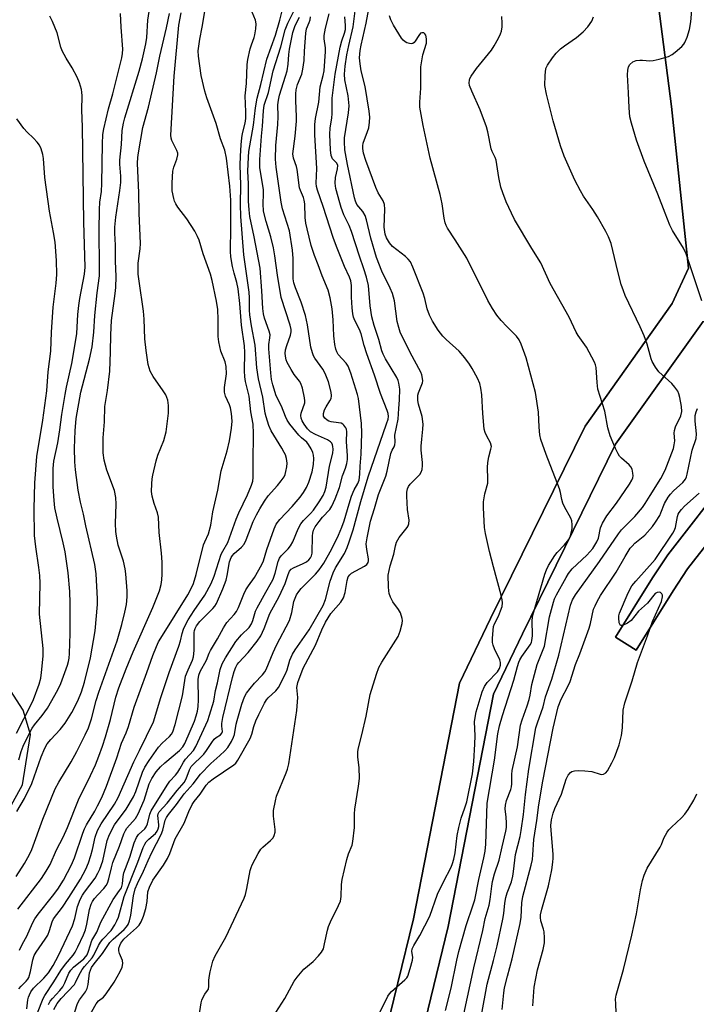
# Model space of a CAD drawing. Units: inches. Extents: x 1249771 to 1255771, y 597450 to 601451.
# Drawn here: x 1252801 to 1253001, y 600304 to 600595 of the extents above; entities that cross this region are included whole.
import ezdxf

# ---------------------------------------------------------------- set-up
doc = ezdxf.new("R2010")
doc.units = ezdxf.units.IN
doc.header["$MEASUREMENT"] = 0
for name, color, linetype in [('NTRL-Farm Land', 3, 'Continuous'), ('TRANS-Driveway', 251, 'Continuous'), ('Undefined', 1, 'Continuous')]:
    doc.layers.add(name, color=color, linetype=linetype)

msp = doc.modelspace()

# ---------------------------------------------------------------- linework, layer by layer
at = {"layer": 'NTRL-Farm Land'}
for points in [[(1252987.5, 600614.16), (1252993.34, 600569.13), (1252998.32, 600521.46), (1252993.55, 600511.01), (1252967.88, 600474.89), (1252940.01, 600418.23), (1252930.84, 600399.16), (1252917.27, 600329.66), (1252908.1, 600291.89)], [(1252918.14, 600288.97), (1252927.48, 600327.43), (1252940.84, 600395.84), (1252949.4, 600413.66), (1252976.88, 600469.53), (1253002.64, 600505.77), (1253007.03, 600506.15), (1253009.6, 600505.97), (1253012.17, 600505.33), (1253014.46, 600502.67), (1253017.3, 600490.71), (1253017.85, 600486.67), (1253017.21, 600481.17), (1253010.42, 600460.31), (1252992.27, 600436.98), (1252987.78, 600430.19), (1252976.87, 600412.64), (1252982.96, 600408.85), (1252993.82, 600426.32), (1252998.1, 600432.79), (1253015.41, 600455.03), (1253026.47, 600477.92), (1253057.66, 600302.88)], [(1252780.05, 600329.3), (1252802.02, 600369.14), (1252804.39, 600384.02), (1252802.19, 600391.14), (1252794.84, 600402.46)]]:
    msp.add_lwpolyline(points, dxfattribs=at)
at = {"layer": 'TRANS-Driveway'}
for points in [[(1252908.1, 600291.89), (1252917.27, 600329.66), (1252930.84, 600399.16), (1252940.01, 600418.23), (1252967.88, 600474.89), (1252993.55, 600511.01), (1252998.32, 600521.46), (1252993.34, 600569.13), (1252987.5, 600614.16)], [(1253002.64, 600505.77), (1252976.88, 600469.53), (1252949.4, 600413.66), (1252940.84, 600395.84), (1252927.48, 600327.43), (1252918.14, 600288.97)], [(1253015.41, 600455.03), (1252998.1, 600432.79), (1252993.82, 600426.32), (1252982.96, 600408.85), (1252976.87, 600412.64), (1252987.78, 600430.19), (1252992.27, 600436.98), (1253010.42, 600460.31)]]:
    msp.add_lwpolyline(points, dxfattribs=at)
at = {"layer": 'Undefined'}
for points, elevation in [([(1252800.2, 600342.16), (1252802.63, 600346.01), (1252804.1, 600348.61), (1252804.75, 600350.14), (1252808.03, 600359.07), (1252811.66, 600367.93), (1252812.72, 600369.96), (1252816.35, 600375.96), (1252818.04, 600378.94), (1252820.53, 600383.86), (1252821.48, 600385.98), (1252822.36, 600388.62), (1252823.77, 600394.06), (1252824.52, 600396.47), (1252829.95, 600411.63), (1252831.29, 600416.41), (1252832.17, 600420.09), (1252832.66, 600422.36), (1252832.92, 600424.59), (1252832.88, 600426.37), (1252832.53, 600431.4), (1252832.31, 600432.83), (1252831.81, 600435.12), (1252830.27, 600439.79), (1252829.72, 600442.43), (1252829.56, 600443.88), (1252829.46, 600446.17), (1252829.66, 600451.94), (1252829.58, 600453.9), (1252829.11, 600455.92), (1252826.92, 600461.9), (1252826.1, 600464.86), (1252825.83, 600467.07), (1252825.85, 600471.45), (1252826.15, 600476.19), (1252826.31, 600480.7), (1252827.07, 600485.37), (1252827.76, 600491.08), (1252828, 600496.83), (1252828.03, 600501.81), (1252828.26, 600506.06), (1252829.36, 600514.03), (1252829.52, 600515.77), (1252829.63, 600519.04), (1252829.46, 600523.51), (1252829.41, 600528.29), (1252829.2, 600531.81), (1252829.2, 600533.53), (1252829.5, 600536.53), (1252830.71, 600544.39), (1252831.01, 600546.76), (1252831.02, 600548.55), (1252830.72, 600552.11), (1252830.7, 600553.27), (1252831.19, 600557.92), (1252831.44, 600562.03), (1252831.8, 600564.24), (1252832.17, 600565.8), (1252836.43, 600579.5), (1252837.38, 600583.18), (1252838.35, 600587.58), (1252838.65, 600589.44), (1252838.97, 600594.59), (1252839.83, 600600.4)], 680), ([(1252800.93, 600308.98), (1252801.65, 600309.83), (1252803.14, 600311.28), (1252803.62, 600311.91), (1252803.88, 600312.4), (1252804.37, 600314.1), (1252805.04, 600317.61), (1252805.5, 600318.86), (1252806.08, 600319.82), (1252808.72, 600323.61), (1252809.48, 600324.83), (1252810.03, 600326.19), (1252810.78, 600328.81), (1252811.19, 600329.67), (1252813.78, 600333.12), (1252815.72, 600335.98), (1252819.14, 600341.33), (1252820.72, 600344.25), (1252821.47, 600346.13), (1252822.18, 600348.37), (1252822.64, 600350.07), (1252823.47, 600353.75), (1252824.17, 600355.66), (1252825.23, 600357.67), (1252829.1, 600363.41), (1252830.25, 600365.42), (1252834.82, 600375.98), (1252836.51, 600379.23), (1252840.69, 600387.72), (1252842.8, 600394.86), (1252845.31, 600402.3), (1252848.1, 600409.99), (1252848.6, 600411.65), (1252849.07, 600413.75), (1252849.53, 600415.02), (1252850.22, 600416.53), (1252850.9, 600417.78), (1252852.68, 600420.54), (1252855.8, 600425.07), (1252857.64, 600428.53), (1252858.49, 600430.71), (1252860.62, 600437.17), (1252861.04, 600438.07), (1252862.52, 600440.55), (1252864.98, 600447.49), (1252865.78, 600449.31), (1252868.34, 600454.6), (1252869.58, 600457.48), (1252869.93, 600458.68), (1252870.03, 600459.75), (1252869.99, 600464.31), (1252870.13, 600472.68), (1252870, 600475.52), (1252869.37, 600479.12), (1252868.81, 600483.68), (1252867.79, 600488.06), (1252867.54, 600489.45), (1252867.46, 600491.18), (1252867.54, 600496.6), (1252867.5, 600498.55), (1252866.54, 600504.62), (1252866.08, 600511.07), (1252865.61, 600515.32), (1252865.25, 600517.25), (1252864.4, 600520.01), (1252863.89, 600521.99), (1252863.4, 600524.84), (1252863.33, 600526.4), (1252863.48, 600533.41), (1252863.45, 600541.5), (1252863.18, 600545.63), (1252862.15, 600553.92), (1252861.66, 600556.2), (1252860.44, 600559.57), (1252859.16, 600564.13), (1252856.4, 600571.68), (1252855.76, 600573.66), (1252854.69, 600578.24), (1252853.9, 600583.92), (1252853.83, 600585.5), (1252853.96, 600586.93), (1252854.28, 600588.97), (1252855, 600592.5), (1252856.27, 600600.05)], 686), ([(1252803.34, 600303.14), (1252803.61, 600305.75), (1252803.79, 600306.57), (1252804.06, 600307.28), (1252804.53, 600308.16), (1252805.29, 600309.17), (1252808.32, 600312.2), (1252809.66, 600313.74), (1252811.06, 600315.87), (1252812.67, 600318.82), (1252816.74, 600327.62), (1252817.43, 600329.72), (1252818.21, 600333.3), (1252819.03, 600335.36), (1252819.67, 600336.59), (1252820.27, 600337.51), (1252823.47, 600341.67), (1252824.27, 600343.07), (1252824.85, 600344.29), (1252825.69, 600346.76), (1252827.02, 600352.74), (1252827.71, 600354.55), (1252829.19, 600357.36), (1252832.6, 600361.99), (1252834.72, 600365.57), (1252835.43, 600367.18), (1252837.38, 600372.86), (1252838.11, 600374.41), (1252839.33, 600376.35), (1252842.09, 600380.28), (1252843.2, 600381.48), (1252845.39, 600383.41), (1252845.93, 600384.05), (1252846.34, 600384.76), (1252847.07, 600386.97), (1252849.19, 600395.39), (1252850.1, 600401.22), (1252850.82, 600403.1), (1252852.18, 600405.95), (1252852.47, 600406.84), (1252852.64, 600408.76), (1252852.63, 600414.09), (1252852.69, 600414.63), (1252852.88, 600415.27), (1252853.28, 600415.98), (1252854.33, 600417.27), (1252855.48, 600418.5), (1252858.18, 600421.13), (1252858.73, 600421.78), (1252859.26, 600422.6), (1252861.11, 600426.97), (1252862.04, 600429.46), (1252862.38, 600430.89), (1252863.08, 600434.88), (1252863.51, 600436.17), (1252863.94, 600436.8), (1252864.46, 600437.38), (1252866.59, 600439.22), (1252867.35, 600440.09), (1252867.98, 600441.39), (1252870.02, 600446.75), (1252870.99, 600448.77), (1252871.96, 600450.52), (1252873.33, 600452.76), (1252874.44, 600454.37), (1252877.22, 600457.39), (1252878.32, 600458.73), (1252879.13, 600459.9), (1252879.47, 600460.67), (1252879.69, 600461.48), (1252879.97, 600462.88), (1252880.06, 600463.99), (1252879.84, 600465.33), (1252879.53, 600466.39), (1252879.21, 600467.16), (1252878.49, 600468.44), (1252875.3, 600473.52), (1252874.6, 600475.13), (1252873.81, 600477.6), (1252873.54, 600478.7), (1252872.89, 600483.39), (1252871.6, 600488.86), (1252871.14, 600492.09), (1252870.64, 600498.77), (1252869.56, 600504.43), (1252869.04, 600507.69), (1252868.95, 600509.07), (1252868.94, 600512.75), (1252868.84, 600514.37), (1252867.25, 600525.44), (1252866.36, 600536.72), (1252866.27, 600540.2), (1252866.37, 600546.03), (1252866.22, 600551.83), (1252866.26, 600554.51), (1252866.45, 600557.78), (1252866.67, 600559.86), (1252866.91, 600561.2), (1252867.63, 600564.18), (1252867.83, 600565.58), (1252867.9, 600567.57), (1252867.7, 600572.31), (1252868.1, 600575.86), (1252868.24, 600581.53), (1252868.46, 600582.99), (1252869.18, 600586.15), (1252869.51, 600587.28), (1252870.33, 600589.48), (1252870.54, 600590.28), (1252870.83, 600592.05), (1252870.93, 600593.47), (1252870.74, 600594.58), (1252869.25, 600598.09)], 688), ([(1252806.46, 600301.92), (1252808.12, 600306.14), (1252808.65, 600307.1), (1252811.3, 600311.05), (1252813.34, 600314.43), (1252814.69, 600316.29), (1252816.97, 600318.92), (1252817.58, 600319.86), (1252818.37, 600321.35), (1252820.02, 600324.98), (1252820.57, 600326.44), (1252820.97, 600328.05), (1252821.77, 600332.45), (1252822.29, 600334.01), (1252822.65, 600334.73), (1252823.29, 600335.65), (1252824.2, 600336.73), (1252826, 600338.59), (1252826.65, 600339.46), (1252827.05, 600340.15), (1252827.49, 600341.42), (1252828.26, 600344.71), (1252828.7, 600346.24), (1252830.6, 600351.09), (1252831.88, 600354.75), (1252832.36, 600355.7), (1252832.8, 600356.38), (1252835.31, 600359.27), (1252836.16, 600360.57), (1252837.9, 600364.62), (1252839.4, 600369.4), (1252840.11, 600371.06), (1252841.41, 600372.95), (1252842.67, 600374.47), (1252843.95, 600375.64), (1252848.26, 600379.23), (1252849.29, 600380.32), (1252849.91, 600381.33), (1252852.7, 600387.88), (1252853.24, 600389.47), (1252853.6, 600390.9), (1252853.82, 600392.26), (1252853.95, 600394.17), (1252853.85, 600400.2), (1252854.03, 600401.5), (1252854.41, 600402.56), (1252856.28, 600405.92), (1252857.08, 600407.94), (1252857.46, 600408.72), (1252859.53, 600412.24), (1252861.24, 600415.39), (1252862.29, 600417.01), (1252864.44, 600419.33), (1252865.07, 600420.21), (1252865.7, 600421.47), (1252867.28, 600425.33), (1252867.91, 600426.67), (1252868.64, 600427.81), (1252870.4, 600430.23), (1252872.62, 600434.11), (1252873.09, 600435.19), (1252874.06, 600438.49), (1252876.26, 600444.66), (1252876.85, 600446), (1252877.87, 600447.37), (1252881.49, 600451.21), (1252883.88, 600453.97), (1252884.91, 600455.31), (1252885.78, 600456.77), (1252886.45, 600458.36), (1252887.41, 600461.43), (1252887.79, 600463.56), (1252887.92, 600465.35), (1252887.83, 600466.35), (1252887.59, 600467.15), (1252887.09, 600468.23), (1252886.34, 600469.51), (1252885.81, 600470.16), (1252884.27, 600471.47), (1252883.49, 600472.25), (1252880.84, 600475.47), (1252880.03, 600476.68), (1252879.55, 600477.71), (1252878.35, 600480.8), (1252876.85, 600483.83), (1252875.79, 600487.02), (1252875.44, 600488.66), (1252875.19, 600490.61), (1252874.63, 600497.7), (1252874.63, 600498.99), (1252874.97, 600500.95), (1252874.99, 600501.8), (1252874.72, 600502.93), (1252873.36, 600506.68), (1252873.06, 600507.97), (1252872.86, 600509.59), (1252872.61, 600514.77), (1252872.06, 600521.49), (1252870.31, 600530.74), (1252869.07, 600536.68), (1252868.8, 600538.67), (1252868.64, 600541.19), (1252868.63, 600546.32), (1252868.43, 600550.09), (1252868.62, 600554.2), (1252868.79, 600555.83), (1252870.09, 600563.61), (1252870.74, 600568.75), (1252871.22, 600571.56), (1252872.32, 600575.59), (1252874.08, 600583.04), (1252876.58, 600590.19), (1252877.91, 600594.56), (1252879.02, 600599.28)], 690), ([(1252809.68, 600304.39), (1252810.21, 600305.34), (1252810.85, 600306.21), (1252813.03, 600308.55), (1252813.87, 600309.62), (1252814.53, 600310.83), (1252815.73, 600313.64), (1252816.24, 600314.49), (1252817.08, 600315.36), (1252820.1, 600317.91), (1252820.7, 600318.52), (1252821.05, 600319.02), (1252821.5, 600320.1), (1252822.48, 600323.23), (1252823.92, 600325.76), (1252825.1, 600328.69), (1252828.79, 600335.4), (1252830.66, 600337.96), (1252831.17, 600338.83), (1252831.48, 600339.95), (1252831.7, 600342.14), (1252831.92, 600343.25), (1252833.7, 600347.84), (1252834.97, 600352.08), (1252835.62, 600353.62), (1252836.23, 600354.54), (1252838.06, 600356.23), (1252838.52, 600356.8), (1252838.9, 600357.69), (1252839.59, 600360.46), (1252839.97, 600361.5), (1252844.63, 600369.05), (1252845.47, 600370.23), (1252847.09, 600372), (1252847.78, 600372.9), (1252848.39, 600373.84), (1252849.51, 600375.87), (1252850.08, 600376.73), (1252852.4, 600379.3), (1252853.17, 600380.49), (1252856.62, 600388.08), (1252857.2, 600389.67), (1252858.39, 600393.86), (1252858.96, 600396.96), (1252859.52, 600399.21), (1252860.3, 600403.16), (1252860.85, 600404.86), (1252861.86, 600406.62), (1252864.89, 600411.36), (1252866.56, 600413.39), (1252868.81, 600415.58), (1252869.55, 600416.6), (1252869.97, 600417.6), (1252870.76, 600420.3), (1252871.21, 600421.35), (1252873.71, 600425.97), (1252875.45, 600428.86), (1252875.94, 600429.79), (1252876.54, 600431.55), (1252877.35, 600435.02), (1252877.78, 600436.01), (1252878.28, 600436.67), (1252880.36, 600438.71), (1252881.07, 600439.56), (1252881.73, 600440.77), (1252883.31, 600444.65), (1252884.1, 600446.14), (1252884.83, 600447.07), (1252886.93, 600449.13), (1252887.81, 600450.16), (1252889.5, 600452.53), (1252890.66, 600454.41), (1252891.17, 600455.62), (1252891.53, 600456.94), (1252892.55, 600463.14), (1252893.49, 600466.91), (1252893.63, 600468.07), (1252893.55, 600468.89), (1252893.4, 600469.41), (1252893.18, 600469.86), (1252892.85, 600470.26), (1252891.89, 600470.88), (1252888.41, 600472.39), (1252886.94, 600473.25), (1252886.08, 600474.13), (1252885.06, 600475.49), (1252884.46, 600476.45), (1252884.14, 600477.23), (1252884.06, 600477.98), (1252884.18, 600478.75), (1252885.21, 600481.81), (1252885.26, 600482.38), (1252885.18, 600483.23), (1252884.55, 600486.09), (1252884.08, 600487.46), (1252883.65, 600488.15), (1252882.14, 600490.14), (1252881.21, 600491.62), (1252880.07, 600493.65), (1252879.74, 600494.44), (1252879.61, 600494.97), (1252879.48, 600496.32), (1252879.58, 600497.43), (1252879.93, 600498.66), (1252881.03, 600501.7), (1252881.21, 600502.69), (1252881.2, 600503.34), (1252880.89, 600504.68), (1252878.31, 600512.81), (1252877.17, 600519.43), (1252876.45, 600525.06), (1252876.06, 600527.45), (1252875.26, 600530.74), (1252873.9, 600535.2), (1252873.11, 600538.24), (1252872.93, 600540.41), (1252873.06, 600543.39), (1252873.03, 600544.51), (1252871.96, 600551.15), (1252871.99, 600553.54), (1252872.44, 600560.36), (1252872.73, 600563.28), (1252873.03, 600567.88), (1252873.28, 600569.47), (1252874.54, 600573.26), (1252875.93, 600579.68), (1252878.18, 600586.74), (1252879.44, 600591.67), (1252880.23, 600593.66), (1252882.37, 600597.98)], 692), ([(1252875.87, 600300.66), (1252879.37, 600306.15), (1252882.13, 600311.29), (1252882.95, 600312.47), (1252885, 600314.82), (1252887.74, 600317.11), (1252889.31, 600318.73), (1252890.2, 600319.81), (1252890.71, 600320.81), (1252891.1, 600322.24), (1252891.94, 600326.31), (1252892.24, 600327.44), (1252892.83, 600328.8), (1252895.22, 600333.59), (1252895.73, 600334.9), (1252895.97, 600336.2), (1252896.08, 600339.81), (1252896.28, 600341.22), (1252897.59, 600347.1), (1252898.13, 600348.78), (1252899.16, 600351.39), (1252899.45, 600352.49), (1252899.94, 600356.58), (1252899.93, 600360.57), (1252900, 600362), (1252901.08, 600368.73), (1252901.36, 600371.05), (1252901.27, 600374.22), (1252900.87, 600377.34), (1252900.86, 600378.75), (1252901.02, 600379.7), (1252902.07, 600383.85), (1252903.31, 600389.36), (1252904.54, 600395.74), (1252906.34, 600401.77), (1252907.05, 600403.73), (1252907.92, 600405.27), (1252912.74, 600412.88), (1252913.4, 600414.49), (1252913.98, 600416.75), (1252914.05, 600417.59), (1252913.98, 600418.16), (1252913.42, 600419.84), (1252912.86, 600420.87), (1252911.17, 600423.14), (1252910.53, 600424.45), (1252910.13, 600425.54), (1252909.97, 600426.37), (1252909.88, 600427.5), (1252909.84, 600430.92), (1252910.38, 600433.74), (1252911.52, 600437.18), (1252912, 600439.65), (1252912.3, 600440.68), (1252913.04, 600442.02), (1252915.43, 600444.98), (1252915.73, 600445.46), (1252915.95, 600446.11), (1252915.98, 600447.15), (1252915.56, 600450.31), (1252915.29, 600454.21), (1252915.3, 600455.4), (1252915.5, 600456.42), (1252915.8, 600457.12), (1252916.31, 600457.81), (1252919.19, 600460.65), (1252919.58, 600461.32), (1252919.8, 600462.13), (1252919.93, 600463.28), (1252919.94, 600464.15), (1252919.59, 600467.85), (1252919.55, 600468.99), (1252919.7, 600471.06), (1252920.07, 600474.01), (1252920.09, 600475.47), (1252919.81, 600477.76), (1252918.77, 600481.38), (1252918.59, 600482.44), (1252918.55, 600483.25), (1252918.61, 600484.06), (1252918.76, 600484.69), (1252919.94, 600487.67), (1252920.02, 600488.2), (1252919.98, 600488.98), (1252919.75, 600490.01), (1252919.42, 600490.8), (1252916.28, 600496.63), (1252913.38, 600502.61), (1252912.92, 600504), (1252912.47, 600505.7), (1252911.64, 600511.85), (1252911.43, 600512.89), (1252911.1, 600514), (1252910.44, 600515.6), (1252907.96, 600520.62), (1252906.37, 600524.64), (1252904.68, 600530.29), (1252903.41, 600535.71), (1252903.01, 600537.02), (1252902.39, 600538.13), (1252900.63, 600540.26), (1252900.21, 600541.17), (1252899.91, 600542.19), (1252897.85, 600552.03), (1252897.23, 600555.22), (1252897.09, 600556.35), (1252896.95, 600558.71), (1252896.99, 600559.86), (1252898.11, 600567.25), (1252898.28, 600569.29), (1252897.99, 600572.25), (1252897.06, 600576.99), (1252896.94, 600578.67), (1252897.1, 600580.97), (1252897.64, 600584.34), (1252898.19, 600587.14), (1252899.55, 600592.61), (1252900.08, 600597.32)], 702), ([(1252907, 600301.29), (1252909.72, 600306.85), (1252910.19, 600307.58), (1252910.78, 600308.21), (1252914.78, 600311.65), (1252915.31, 600312.28), (1252915.57, 600312.78), (1252916.33, 600314.97), (1252917.01, 600317.5), (1252917.08, 600318.33), (1252916.8, 600320.01), (1252916.94, 600320.78), (1252917.42, 600321.77), (1252919.16, 600324.78), (1252922.08, 600330.46), (1252924.4, 600336.91), (1252926.09, 600340.53), (1252928.36, 600344.91), (1252928.79, 600345.95), (1252929.18, 600347.27), (1252929.54, 600349.14), (1252930.2, 600354.23), (1252930.63, 600356.57), (1252931.36, 600359.35), (1252932.47, 600362.42), (1252932.97, 600364.13), (1252934.67, 600372.38), (1252935.08, 600376.07), (1252935.36, 600381.18), (1252935.42, 600383.58), (1252935.28, 600387.68), (1252935.44, 600389.05), (1252935.76, 600390.69), (1252937.58, 600396.55), (1252938.2, 600398.17), (1252939.03, 600399.31), (1252942.01, 600402.47), (1252942.62, 600403.47), (1252942.9, 600404.41), (1252942.93, 600405.18), (1252942.75, 600405.99), (1252941.2, 600409.2), (1252940.76, 600410.29), (1252940.6, 600411.15), (1252940.59, 600412.33), (1252940.73, 600414.71), (1252940.92, 600415.87), (1252941.21, 600416.64), (1252942.31, 600418.9), (1252942.95, 600420.45), (1252943.38, 600421.77), (1252943.52, 600422.84), (1252943.42, 600423.66), (1252943.12, 600425.03), (1252940.83, 600433.37), (1252939.68, 600437.94), (1252938.55, 600443.21), (1252938.26, 600444.97), (1252937.92, 600450.81), (1252937.91, 600452.55), (1252938.31, 600454.91), (1252939.16, 600458.13), (1252939.22, 600459.27), (1252939.15, 600462.71), (1252939.2, 600464.14), (1252939.51, 600465.84), (1252940.13, 600468.06), (1252940.24, 600468.88), (1252940.01, 600469.93), (1252938.86, 600471.97), (1252938.45, 600472.99), (1252938.17, 600474.04), (1252937.75, 600478.57), (1252937.45, 600484.08), (1252937.17, 600486.1), (1252936.85, 600487.51), (1252936.19, 600489.05), (1252934.58, 600491.92), (1252933.79, 600493.18), (1252932.44, 600495.03), (1252930.8, 600497.01), (1252926.9, 600500.44), (1252925.92, 600501.43), (1252924.58, 600503.16), (1252922.92, 600505.81), (1252922.04, 600507.61), (1252921.28, 600509.45), (1252920.66, 600512.49), (1252920.13, 600514.1), (1252917.14, 600521.77), (1252916.38, 600523.33), (1252915.72, 600524.14), (1252914.95, 600524.86), (1252911.06, 600527.83), (1252910.17, 600528.94), (1252909.31, 600530.42), (1252908.94, 600531.5), (1252908.69, 600533.52), (1252908.87, 600538.82), (1252908.74, 600540.25), (1252908.34, 600541.33), (1252906.91, 600543.71), (1252906.19, 600545.28), (1252903.23, 600553.23), (1252902.59, 600555.36), (1252902.33, 600556.69), (1252902.34, 600557.5), (1252902.5, 600558.31), (1252903.77, 600561.78), (1252904.08, 600562.87), (1252904.34, 600564.54), (1252904.42, 600565.94), (1252904.24, 600567.7), (1252903.07, 600575.02), (1252901.91, 600579.66), (1252901.53, 600581.69), (1252901.39, 600583.42), (1252901.55, 600585.67), (1252901.82, 600587.19), (1252903.37, 600593.66), (1252904.41, 600599.44)], 704), ([(1253002.24, 600511.85), (1252997.65, 600525.71), (1252996.88, 600527.31), (1252993.66, 600532.61), (1252992.86, 600534.18), (1252991.43, 600537.68), (1252989.31, 600543.25), (1252985.26, 600552.98), (1252983, 600559.2), (1252981.54, 600564.16), (1252981.11, 600566.12), (1252980.86, 600568.74), (1252980.71, 600573.19), (1252980.36, 600578.42), (1252980.44, 600579.87), (1252980.71, 600580.86), (1252981.1, 600581.53), (1252981.95, 600582.24), (1252982.95, 600582.64), (1252984.02, 600582.82), (1252984.84, 600582.82), (1252986.99, 600582.6), (1252987.99, 600582.64), (1252989.69, 600583.05), (1252992.51, 600583.9), (1252993.54, 600584.4), (1252994.46, 600585.1), (1252996.4, 600586.85), (1252996.98, 600587.49), (1252997.3, 600587.96), (1252997.98, 600589.58), (1252998.65, 600591.83), (1252999, 600594.05), (1252999.35, 600597.55)], 712), ([(1252800.39, 600361.3), (1252802.6, 600365.08), (1252804.76, 600369.51), (1252807.53, 600377.41), (1252808.62, 600380), (1252809.33, 600381.21), (1252810.34, 600382.56), (1252813.1, 600385.49), (1252814.6, 600387.35), (1252816.58, 600390.48), (1252818.31, 600393.95), (1252819.38, 600396.61), (1252820.28, 600399.37), (1252822.03, 600406.62), (1252823.45, 600414.59), (1252824.1, 600422.29), (1252824.12, 600423.98), (1252823.75, 600431.33), (1252823.31, 600434.1), (1252820.71, 600445.46), (1252820.01, 600448.95), (1252819.15, 600452.44), (1252818.46, 600456.05), (1252817.69, 600462.05), (1252817.48, 600464.33), (1252817.39, 600468.39), (1252817.52, 600473.46), (1252817.82, 600477.11), (1252819.25, 600484.86), (1252821.78, 600494.62), (1252822.52, 600498.31), (1252823.02, 600502.57), (1252823.36, 600507.52), (1252824.01, 600514.23), (1252824.68, 600519.21), (1252824.77, 600521.75), (1252824.59, 600532.52), (1252824.73, 600538.72), (1252824.86, 600540.93), (1252825.28, 600544.11), (1252825.43, 600546.46), (1252825.58, 600558.11), (1252825.71, 600560.86), (1252825.98, 600562.49), (1252827.37, 600568.47), (1252828.62, 600572.89), (1252831.32, 600583.43), (1252831.52, 600584.71), (1252831.57, 600585.97), (1252831.13, 600592.48), (1252830.94, 600596.51)], 678), ([(1252800.61, 600332.46), (1252807.59, 600341.51), (1252809.05, 600343.66), (1252810.15, 600345.69), (1252812.07, 600349.97), (1252813.97, 600353.71), (1252815.33, 600356.61), (1252818.58, 600364.75), (1252822.07, 600371.9), (1252823.5, 600375.04), (1252824.56, 600377.65), (1252825.63, 600380.52), (1252826.48, 600383.3), (1252827.94, 600388.42), (1252829.51, 600395), (1252830.41, 600397.77), (1252832.59, 600403.38), (1252834.65, 600408.35), (1252840.4, 600421.43), (1252842.39, 600426.38), (1252842.95, 600428.22), (1252843.14, 600429.58), (1252843.24, 600431.23), (1252843.21, 600434.84), (1252843.02, 600437.42), (1252842.31, 600443.56), (1252842.07, 600448.01), (1252841.85, 600449.35), (1252840.81, 600452.06), (1252840.24, 600454.24), (1252840.1, 600455.64), (1252840.15, 600457.92), (1252840.24, 600459.34), (1252840.4, 600460.46), (1252841.43, 600464.64), (1252841.95, 600466.29), (1252843.66, 600470.68), (1252844.34, 600473.26), (1252845.05, 600478.76), (1252845.1, 600480.99), (1252844.85, 600482.59), (1252844.27, 600484.12), (1252843.52, 600485.32), (1252840.55, 600489.55), (1252839.69, 600491.08), (1252839.1, 600493.06), (1252838.49, 600497.15), (1252838.12, 600500.59), (1252837.91, 600506.45), (1252837.71, 600508.82), (1252836.37, 600517.66), (1252836.17, 600519.7), (1252836.17, 600522.91), (1252836.72, 600527.12), (1252836.8, 600528.73), (1252836.38, 600537.66), (1252836.29, 600543.62), (1252835.96, 600552.37), (1252836.04, 600554.04), (1252836.21, 600555.5), (1252837.48, 600562.92), (1252839.15, 600568.91), (1252841.53, 600579.03), (1252842.53, 600583.94), (1252844.44, 600592.26), (1252845.34, 600596.56)], 682), ([(1252800.96, 600376.55), (1252801.63, 600378.96), (1252802.24, 600380.51), (1252803.31, 600382.82), (1252804.9, 600385.88), (1252805.56, 600386.83), (1252807.78, 600389.59), (1252809.37, 600391.73), (1252812.44, 600397.16), (1252813.31, 600399.04), (1252815.26, 600404.39), (1252815.61, 600405.53), (1252815.81, 600406.53), (1252815.93, 600407.91), (1252816.07, 600413.78), (1252816.12, 600422.67), (1252816, 600426.16), (1252815.5, 600431.68), (1252814.57, 600437.84), (1252814, 600440.48), (1252812.22, 600447.73), (1252811.6, 600450.82), (1252811.34, 600453), (1252811.1, 600457.04), (1252811.02, 600462.42), (1252811.28, 600464.61), (1252812.44, 600469.99), (1252813.04, 600473.83), (1252813.59, 600478.3), (1252814.61, 600484.22), (1252815.03, 600486.42), (1252816.58, 600493.34), (1252817.78, 600500.31), (1252818.02, 600502.18), (1252818.31, 600507.8), (1252818.6, 600510.44), (1252818.92, 600512.48), (1252820.35, 600519.69), (1252820.5, 600521.72), (1252820.12, 600535.02), (1252819.73, 600563.15), (1252819.54, 600568.05), (1252819.62, 600572.3), (1252819.54, 600573.35), (1252819.38, 600574.17), (1252818.8, 600576.12), (1252818.16, 600577.73), (1252816.65, 600580.51), (1252814.86, 600583.34), (1252813.73, 600585.57), (1252813.34, 600586.63), (1252812.24, 600590.87), (1252810.87, 600594.17), (1252810.11, 600595.78)], 676), ([(1252801.18, 600320.41), (1252802.06, 600322.28), (1252803.33, 600324.53), (1252805.02, 600328.36), (1252805.69, 600329.7), (1252806.65, 600331.07), (1252810.86, 600336.29), (1252812.43, 600338.42), (1252814.08, 600341.07), (1252816.5, 600345.57), (1252817.36, 600347.67), (1252819.78, 600354.89), (1252820.28, 600356.17), (1252820.88, 600357.35), (1252823.31, 600361.38), (1252824.17, 600362.94), (1252825.38, 600365.41), (1252826.81, 600368.8), (1252829.81, 600377.07), (1252831.24, 600381.43), (1252832.57, 600384.45), (1252833.31, 600386.37), (1252834.94, 600392.05), (1252838.68, 600402.25), (1252840.45, 600407.32), (1252841.49, 600409.98), (1252842.14, 600411.26), (1252843.28, 600413.22), (1252850.72, 600425.17), (1252851.86, 600427.23), (1252852.45, 600428.54), (1252853.23, 600431.13), (1252855.41, 600439.94), (1252855.74, 600440.83), (1252856.84, 600443.17), (1252857.54, 600445.73), (1252858.14, 600449.66), (1252859.62, 600456.06), (1252860.63, 600461.72), (1252862.36, 600467.63), (1252863.08, 600470.6), (1252863.65, 600474.31), (1252863.8, 600476.34), (1252863.65, 600478.59), (1252863.38, 600480.26), (1252863.09, 600481.13), (1252861.9, 600483.72), (1252861.58, 600484.94), (1252861.59, 600486.33), (1252862.12, 600490.34), (1252862.09, 600492.47), (1252861.75, 600493.87), (1252860.5, 600497.03), (1252859.89, 600499.73), (1252859.74, 600501.27), (1252859.73, 600506.37), (1252859.61, 600509.23), (1252859.26, 600511.75), (1252857.98, 600517.79), (1252857.41, 600519.73), (1252855.29, 600525.71), (1252854.06, 600529.72), (1252853.65, 600530.84), (1252852.81, 600532.35), (1252850.49, 600536.03), (1252847.85, 600539.49), (1252847.21, 600540.44), (1252846.86, 600541.17), (1252846.59, 600541.97), (1252846.18, 600544.3), (1252846.14, 600546.63), (1252846.32, 600550.1), (1252846.62, 600551.19), (1252847.55, 600553.56), (1252847.81, 600554.83), (1252847.79, 600555.35), (1252847.56, 600556.15), (1252846.02, 600559.08), (1252845.81, 600559.83), (1252845.73, 600560.66), (1252846.69, 600578.04), (1252848.14, 600593.08), (1252848.83, 600596.77)], 684), ([(1252811.31, 600302.97), (1252812.28, 600304.67), (1252813.38, 600306.21), (1252817.31, 600310.34), (1252817.62, 600310.86), (1252818.6, 600312.99), (1252819.57, 600314.68), (1252820.26, 600315.6), (1252822.52, 600318.18), (1252823.08, 600318.99), (1252824.41, 600321.79), (1252824.99, 600322.78), (1252825.69, 600323.66), (1252828.2, 600326.19), (1252829.24, 600327.84), (1252829.87, 600329.1), (1252830.28, 600330.18), (1252831.96, 600336.2), (1252835.99, 600346.36), (1252837.57, 600350.69), (1252838.06, 600351.68), (1252838.53, 600352.36), (1252839.3, 600353.15), (1252841.2, 600354.85), (1252841.69, 600355.47), (1252842.05, 600356.15), (1252842.22, 600356.83), (1252842.24, 600357.4), (1252841.95, 600360.11), (1252842.03, 600360.65), (1252842.27, 600361.19), (1252844.72, 600363.71), (1252847.62, 600367.46), (1252849.64, 600369.81), (1252850.26, 600370.89), (1252851.22, 600373.57), (1252851.78, 600374.55), (1252855.5, 600378.24), (1252856.27, 600379.25), (1252857.86, 600381.68), (1252858.55, 600382.59), (1252859.16, 600383.12), (1252860.43, 600383.89), (1252860.81, 600384.36), (1252860.94, 600384.92), (1252860.81, 600386.41), (1252860.81, 600387.26), (1252861.09, 600389.02), (1252863.89, 600400.81), (1252864.41, 600402.56), (1252864.93, 600403.85), (1252865.31, 600404.59), (1252865.76, 600405.24), (1252868.55, 600408.14), (1252871.22, 600411.51), (1252872.26, 600413.08), (1252873.24, 600415.2), (1252874.94, 600419.62), (1252877.68, 600424.67), (1252878.9, 600427.26), (1252879.41, 600428.5), (1252880.3, 600431.17), (1252880.77, 600432.17), (1252881.23, 600432.71), (1252881.87, 600433.16), (1252884.75, 600434.36), (1252885.76, 600434.91), (1252886.45, 600435.44), (1252886.96, 600436.06), (1252887.24, 600436.68), (1252887.39, 600437.44), (1252887.49, 600442.55), (1252887.57, 600443.39), (1252887.8, 600444.21), (1252888.31, 600445.21), (1252889.45, 600446.79), (1252890.51, 600448.1), (1252892.64, 600450.32), (1252893.26, 600451.26), (1252894.18, 600453.44), (1252895.45, 600456.78), (1252896.37, 600460.28), (1252897.21, 600462.48), (1252897.62, 600463.87), (1252897.83, 600465.01), (1252897.85, 600466.12), (1252897.51, 600470.4), (1252897.62, 600473.26), (1252897.52, 600474), (1252897.38, 600474.43), (1252896.8, 600475.21), (1252896.42, 600475.52), (1252895.98, 600475.74), (1252895.22, 600475.91), (1252893.06, 600476.19), (1252892.29, 600476.4), (1252891.83, 600476.61), (1252891.12, 600477.26), (1252890.8, 600477.88), (1252890.76, 600478.64), (1252891.04, 600479.66), (1252891.52, 600480.58), (1252892.66, 600482.31), (1252893.01, 600483.08), (1252893.11, 600483.83), (1252893.01, 600484.9), (1252892.21, 600487.98), (1252891.28, 600490.45), (1252890.55, 600491.67), (1252888.25, 600494.92), (1252887.83, 600495.65), (1252887.51, 600496.46), (1252887.06, 600498.14), (1252886.05, 600504.77), (1252885.41, 600507.52), (1252884.17, 600511.41), (1252882.49, 600515.63), (1252882.01, 600517.18), (1252881.84, 600518.27), (1252881.77, 600519.39), (1252881.86, 600524.28), (1252881.62, 600526.79), (1252880.7, 600532.42), (1252878.72, 600538.96), (1252878.26, 600540.87), (1252876.77, 600551.2), (1252876.64, 600553.63), (1252876.73, 600557.64), (1252877.32, 600563.81), (1252877.38, 600566.19), (1252877.32, 600569.61), (1252877.46, 600571.03), (1252877.83, 600572.47), (1252879.6, 600578.03), (1252880.01, 600579.68), (1252880.35, 600581.56), (1252880.52, 600584.41), (1252880.7, 600586), (1252881.73, 600590.89), (1252882.44, 600592.95), (1252883.69, 600595.48)], 694), ([(1252816.65, 600299.8), (1252818.21, 600304.74), (1252818.79, 600305.75), (1252820.58, 600308.14), (1252821.12, 600309.14), (1252821.38, 600310.26), (1252821.82, 600313.74), (1252822.04, 600314.56), (1252822.38, 600315.32), (1252823.12, 600316.43), (1252825.6, 600319.45), (1252827.76, 600322.7), (1252828.74, 600323.69), (1252832.02, 600326.52), (1252832.72, 600327.32), (1252833.13, 600328), (1252833.53, 600329.06), (1252833.98, 600330.72), (1252834.72, 600336.4), (1252835.23, 600338.45), (1252835.91, 600340.02), (1252837.74, 600343.7), (1252839.06, 600346.83), (1252840.17, 600349.25), (1252842.86, 600354.5), (1252843.35, 600355.77), (1252844.13, 600358.73), (1252844.44, 600359.5), (1252845.06, 600360.44), (1252847.39, 600363.35), (1252849.64, 600366.49), (1252852.32, 600369.43), (1252854.47, 600372.26), (1252857.5, 600375.47), (1252860.23, 600377.79), (1252861.63, 600379.13), (1252862.52, 600380.18), (1252863.59, 600381.9), (1252864.26, 600383.18), (1252864.56, 600383.98), (1252865, 600387.01), (1252865.26, 600388.14), (1252866.67, 600392.98), (1252867.49, 600395.1), (1252868.09, 600396.16), (1252869.12, 600397.54), (1252870.4, 600399.09), (1252872.77, 600401.56), (1252873.46, 600402.47), (1252873.87, 600403.2), (1252875.96, 600408.13), (1252876.95, 600410.28), (1252880.76, 600417.59), (1252881.47, 600419.96), (1252882.05, 600423.17), (1252882.38, 600424.19), (1252882.83, 600425.19), (1252883.47, 600426.16), (1252884.2, 600427.07), (1252888.36, 600431.24), (1252889.5, 600432.58), (1252890.81, 600434.5), (1252893.18, 600438.77), (1252895.15, 600442.77), (1252896.14, 600445.12), (1252896.84, 600446.99), (1252898.3, 600452.02), (1252899.04, 600454.25), (1252899.82, 600456.16), (1252900.91, 600458.03), (1252901.28, 600459), (1252901.49, 600460.69), (1252901.53, 600463.08), (1252901.82, 600466.59), (1252902.1, 600472.87), (1252901.94, 600475.7), (1252901.05, 600483.08), (1252900.76, 600484.2), (1252898.81, 600490.48), (1252898.04, 600492.55), (1252897.44, 600493.48), (1252895.08, 600496.05), (1252894.64, 600496.75), (1252894.36, 600497.54), (1252894.12, 600498.95), (1252893.84, 600501.54), (1252893.57, 600506.21), (1252893.3, 600509.49), (1252892.73, 600512.74), (1252892.13, 600515.01), (1252890.33, 600519.24), (1252889.16, 600522.44), (1252888.06, 600525.17), (1252887.17, 600528.13), (1252885.91, 600533.09), (1252885.58, 600534.73), (1252885.39, 600536.37), (1252885.21, 600540.4), (1252885.06, 600541.55), (1252884.82, 600542.32), (1252883.93, 600544.35), (1252883.67, 600545.15), (1252882.96, 600550.58), (1252882.75, 600551.44), (1252881.92, 600553.86), (1252881.74, 600555.15), (1252882.44, 600560.38), (1252882.83, 600564.81), (1252882.84, 600566.21), (1252882.61, 600570.79), (1252882.61, 600572.85), (1252882.7, 600574.01), (1252883.12, 600575.65), (1252884.37, 600578.67), (1252884.7, 600580.12), (1252885.02, 600582.7), (1252885.11, 600585.43), (1252885.51, 600590.77), (1252885.78, 600592), (1252886.56, 600593.86), (1252886.81, 600594.69), (1252886.88, 600595.56)], 696), ([(1252820.81, 600299.43), (1252823.74, 600304.6), (1252824.44, 600305.45), (1252825.86, 600306.57), (1252826.7, 600307.53), (1252829.07, 600311.01), (1252830.85, 600314.08), (1252831.42, 600315.4), (1252831.6, 600316.51), (1252831.47, 600317.34), (1252830.66, 600319.42), (1252830.44, 600320.2), (1252830.45, 600321), (1252830.67, 600321.79), (1252831.06, 600322.52), (1252831.93, 600323.63), (1252832.94, 600324.6), (1252835.66, 600326.97), (1252836.4, 600327.83), (1252837.01, 600328.79), (1252837.66, 600330.44), (1252838.36, 600332.71), (1252838.74, 600334.75), (1252838.99, 600337.64), (1252839.42, 600338.96), (1252840.49, 600341.01), (1252843.61, 600345.49), (1252844.76, 600347.42), (1252845.41, 600348.89), (1252847.03, 600353.2), (1252849.68, 600357.82), (1252851.07, 600361.33), (1252852.03, 600363.35), (1252852.63, 600364.23), (1252854.36, 600366.37), (1252856.19, 600369.07), (1252856.96, 600369.96), (1252858.24, 600370.97), (1252864.28, 600375.02), (1252864.91, 600375.57), (1252865.54, 600376.4), (1252869.13, 600382.84), (1252869.59, 600384.06), (1252870.22, 600386.35), (1252870.85, 600388.02), (1252871.67, 600389.9), (1252873.36, 600393.25), (1252873.92, 600394.2), (1252874.4, 600394.84), (1252876.69, 600396.84), (1252877.53, 600397.89), (1252879.57, 600401.89), (1252880, 600403.04), (1252880.82, 600405.93), (1252881.63, 600407.68), (1252882.41, 600408.91), (1252886.52, 600414.81), (1252890.69, 600421.99), (1252891.37, 600423.75), (1252892.75, 600429.22), (1252893.56, 600431.61), (1252894.32, 600433.1), (1252896.91, 600437.35), (1252897.73, 600439.15), (1252898.33, 600440.76), (1252899.49, 600444.36), (1252901.77, 600452.69), (1252903.88, 600459.94), (1252909.36, 600475.54), (1252909.79, 600476.92), (1252909.9, 600477.69), (1252909.81, 600478.63), (1252909.55, 600479.48), (1252907.59, 600484.5), (1252905.78, 600489.91), (1252903.52, 600496.2), (1252902.78, 600498.63), (1252901.89, 600502.08), (1252901.34, 600503.4), (1252899.95, 600506.01), (1252899.6, 600506.97), (1252899.39, 600508.03), (1252899.23, 600509.74), (1252899.03, 600512.9), (1252899.02, 600516.39), (1252898.79, 600517.76), (1252898.38, 600518.81), (1252896.94, 600521.95), (1252894.58, 600527.89), (1252893.64, 600530.47), (1252890.68, 600539.62), (1252888.96, 600544.43), (1252888.69, 600545.52), (1252888.61, 600546.5), (1252888.8, 600550.8), (1252888.2, 600560.77), (1252888.17, 600563.82), (1252888.43, 600565.56), (1252889.35, 600570.4), (1252889.78, 600574.88), (1252890.7, 600578.22), (1252890.95, 600579.59), (1252891.38, 600585.34), (1252891.32, 600586.42), (1252890.98, 600589.05), (1252890.96, 600590.07), (1252891.32, 600592.23), (1252892.45, 600596.48)], 698), ([(1252853.62, 600297.91), (1252854.69, 600304.87), (1252854.94, 600305.68), (1252855.4, 600306.71), (1252855.82, 600307.43), (1252856.61, 600308.51), (1252856.82, 600308.96), (1252856.95, 600309.77), (1252856.94, 600311.51), (1252857.02, 600312.37), (1252857.37, 600314.06), (1252858.15, 600317.13), (1252858.83, 600318.71), (1252861.95, 600324.2), (1252867.37, 600335.78), (1252867.75, 600336.85), (1252868.17, 600338.57), (1252869.15, 600343.95), (1252869.39, 600344.76), (1252869.74, 600345.55), (1252871.52, 600348.94), (1252872.28, 600350.17), (1252872.85, 600350.77), (1252875.18, 600352.71), (1252875.88, 600353.52), (1252876.24, 600354.22), (1252876.5, 600355.23), (1252876.55, 600356), (1252876.03, 600359.87), (1252875.98, 600360.71), (1252876.06, 600361.56), (1252876.6, 600364.39), (1252876.95, 600365.79), (1252879.75, 600372.66), (1252880.11, 600373.74), (1252880.49, 600375.33), (1252882.89, 600391.11), (1252883.17, 600394.85), (1252882.93, 600397.89), (1252883.18, 600399.34), (1252884.79, 600403.57), (1252888.39, 600410.32), (1252890.22, 600414.82), (1252891.3, 600417.11), (1252892.96, 600419.62), (1252895.87, 600422.99), (1252896.68, 600424.31), (1252897.19, 600425.87), (1252897.71, 600429.39), (1252898.06, 600430.45), (1252898.49, 600431.07), (1252899.06, 600431.59), (1252902.88, 600433.64), (1252903.56, 600434.14), (1252903.96, 600434.73), (1252904.06, 600435.2), (1252904.04, 600435.73), (1252903.51, 600438.51), (1252903.38, 600440.18), (1252903.64, 600441.94), (1252904.62, 600446.89), (1252905.8, 600450.62), (1252906.98, 600454.78), (1252909.18, 600460.19), (1252909.54, 600461.63), (1252910.6, 600466.82), (1252910.99, 600467.83), (1252911.58, 600468.84), (1252911.79, 600469.42), (1252911.84, 600470.13), (1252911.75, 600472.19), (1252912.76, 600476.95), (1252912.95, 600480.13), (1252913.2, 600482.65), (1252913.22, 600485.79), (1252913, 600487.53), (1252912.77, 600488.33), (1252912.34, 600489.27), (1252909.06, 600494.7), (1252908.33, 600496.14), (1252907.98, 600497.06), (1252907.05, 600500.47), (1252905.65, 600504.56), (1252905.05, 600507.07), (1252904.55, 600510.36), (1252904.03, 600516.33), (1252903.42, 600518.83), (1252902.69, 600521.3), (1252901.33, 600524.95), (1252899.02, 600532.24), (1252898.29, 600534.06), (1252896.8, 600537.18), (1252895.98, 600539.33), (1252895.56, 600540.72), (1252894.43, 600544.96), (1252894.18, 600546.51), (1252894.27, 600548.15), (1252894.93, 600550.78), (1252894.98, 600551.74), (1252894.66, 600552.41), (1252893.43, 600553.65), (1252893, 600554.65), (1252892.79, 600556.35), (1252892.66, 600560.88), (1252892.74, 600562.84), (1252893.17, 600565.64), (1252893.29, 600567.06), (1252893.27, 600571.55), (1252894.16, 600578.61), (1252895.66, 600586.56), (1252896.18, 600588.48), (1252896.97, 600590.74), (1252897.21, 600591.86), (1252897.29, 600592.99), (1252897.03, 600595.53)], 700), ([(1252926.77, 600302.67), (1252928.44, 600309.2), (1252930.08, 600317.48), (1252930.66, 600320.02), (1252932.84, 600327.66), (1252934.92, 600333.77), (1252935.36, 600335.26), (1252936.52, 600341.28), (1252938.03, 600347.64), (1252938.39, 600349.57), (1252938.59, 600351.71), (1252939.05, 600363.73), (1252941.2, 600376.45), (1252942.12, 600384.19), (1252942.67, 600386.58), (1252943.56, 600389.56), (1252946.91, 600399.96), (1252947.97, 600404.08), (1252948.38, 600405.35), (1252948.68, 600406.03), (1252949.24, 600406.97), (1252951.64, 600410.41), (1252952.03, 600411.14), (1252952.22, 600411.68), (1252952.38, 600413.11), (1252952.27, 600417.74), (1252952.43, 600419.17), (1252955.96, 600431.25), (1252956.49, 600432.52), (1252957.13, 600433.79), (1252958.95, 600436.76), (1252959.66, 600437.65), (1252961.84, 600439.87), (1252963.08, 600441.52), (1252963.44, 600442.28), (1252963.75, 600443.35), (1252964.03, 600444.72), (1252964.1, 600445.83), (1252963.92, 600446.97), (1252963.63, 600447.79), (1252961.79, 600451.1), (1252961.33, 600452.15), (1252961.01, 600453.24), (1252960.64, 600455.35), (1252960.33, 600456.44), (1252956.41, 600466.53), (1252954.85, 600470.93), (1252954.56, 600472.33), (1252954.33, 600474.57), (1252954.18, 600479.02), (1252953.24, 600484.81), (1252950.55, 600495), (1252949.01, 600499.01), (1252948.4, 600500.3), (1252947.64, 600501.37), (1252944.77, 600504.27), (1252943.18, 600506.04), (1252941.85, 600507.64), (1252940.57, 600509.53), (1252939.23, 600511.95), (1252933, 600524.44), (1252929.61, 600529.86), (1252927.35, 600533.24), (1252926.93, 600534.02), (1252926.64, 600534.81), (1252926.33, 600536.19), (1252925.7, 600540.38), (1252925.16, 600543.22), (1252922.19, 600553.93), (1252920.14, 600563.56), (1252919.14, 600568.96), (1252919.11, 600570.41), (1252919.42, 600574.53), (1252919.42, 600580.84), (1252920.04, 600584.38), (1252921.08, 600587.8), (1252921.12, 600589.11), (1252920.89, 600590.17), (1252920.65, 600590.58), (1252920.3, 600590.8), (1252919.7, 600590.87), (1252919.31, 600590.69), (1252918.82, 600590.08), (1252917.78, 600588.36), (1252917.46, 600587.98), (1252917.08, 600587.72), (1252916.61, 600587.64), (1252916.1, 600587.69), (1252915.31, 600587.92), (1252914.81, 600588.16), (1252914.2, 600588.67), (1252913.72, 600589.31), (1252911.41, 600593.07), (1252910.56, 600594.62), (1252910.17, 600595.88)], 706), ([(1252932.15, 600301.56), (1252935.06, 600315.23), (1252937.69, 600326.22), (1252938.44, 600329.73), (1252939.59, 600333.66), (1252939.88, 600335.38), (1252940.35, 600339.25), (1252940.61, 600340.69), (1252941.21, 600342.9), (1252942.56, 600346.99), (1252943.39, 600350.89), (1252944.51, 600355.46), (1252944.68, 600356.55), (1252944.71, 600357.94), (1252944.64, 600359.61), (1252944.36, 600362.12), (1252944.4, 600363.18), (1252944.74, 600364.56), (1252945.94, 600367.74), (1252946.16, 600368.58), (1252946.26, 600369.42), (1252946.27, 600372.2), (1252946.37, 600373.37), (1252947.93, 600380.34), (1252948.81, 600386.72), (1252949.28, 600388.36), (1252950.78, 600392.42), (1252951.4, 600394.33), (1252951.7, 600395.63), (1252952.2, 600398.75), (1252953.75, 600404.62), (1252955.86, 600410.01), (1252957.37, 600418.68), (1252958.52, 600423.01), (1252958.87, 600424), (1252959.42, 600425.14), (1252962.26, 600430.31), (1252963.01, 600431.5), (1252964.1, 600432.79), (1252968.4, 600436.89), (1252970.11, 600438.85), (1252970.77, 600439.8), (1252971.33, 600440.81), (1252971.78, 600441.87), (1252972.42, 600444.87), (1252972.97, 600446.32), (1252974.28, 600448.43), (1252977.13, 600452.23), (1252980.97, 600457.76), (1252981.63, 600458.94), (1252981.91, 600459.67), (1252982, 600460.2), (1252981.97, 600461.05), (1252981.73, 600462.17), (1252981.36, 600462.9), (1252980.83, 600463.49), (1252978.59, 600465.46), (1252978.06, 600466.07), (1252977.6, 600466.76), (1252976.82, 600468.27), (1252975.26, 600472.04), (1252974.6, 600474.39), (1252973.66, 600479.26), (1252971.63, 600485.78), (1252971.4, 600487.75), (1252971.13, 600492.14), (1252970.93, 600492.98), (1252970.6, 600493.78), (1252968.28, 600498.19), (1252965.8, 600501.66), (1252965.22, 600502.61), (1252963.17, 600506.97), (1252957.57, 600516.92), (1252954.83, 600523.05), (1252952.2, 600527.28), (1252947.11, 600535.82), (1252946.17, 600537.63), (1252944.56, 600541.03), (1252943.58, 600543.69), (1252943.07, 600545.33), (1252942.47, 600548.21), (1252941.63, 600553.31), (1252941.37, 600554.1), (1252940.52, 600555.83), (1252940.23, 600556.61), (1252939.2, 600561.69), (1252938.84, 600563.14), (1252936.98, 600568.13), (1252934.44, 600573.64), (1252933.84, 600575.31), (1252933.74, 600576.11), (1252933.81, 600576.88), (1252933.94, 600577.38), (1252934.29, 600578.1), (1252935.9, 600580.36), (1252940.29, 600585.73), (1252941.06, 600586.96), (1252942.33, 600589.27), (1252942.96, 600590.57), (1252943.22, 600591.34), (1252943.44, 600592.63), (1252943.46, 600593.73), (1252943.34, 600595.68)], 708), ([(1252937.35, 600301.21), (1252938.96, 600310.37), (1252940.86, 600317.4), (1252941.91, 600321.67), (1252943.61, 600329.56), (1252943.92, 600331.26), (1252944.24, 600334.32), (1252944.51, 600335.9), (1252944.9, 600337.27), (1252946.13, 600340.6), (1252946.55, 600342.2), (1252946.77, 600343.61), (1252947.31, 600348.61), (1252948.71, 600353.97), (1252949.04, 600355.7), (1252949.68, 600360.39), (1252950.3, 600366.28), (1252951.3, 600373.73), (1252953.36, 600385.92), (1252953.8, 600387.42), (1252955.51, 600392.1), (1252956.24, 600395.08), (1252958.06, 600400.3), (1252960.12, 600407.38), (1252963.59, 600422.13), (1252964.21, 600423.65), (1252965.09, 600425.15), (1252972.16, 600435.01), (1252977.72, 600443.19), (1252978.6, 600444.28), (1252982.51, 600448.27), (1252984.81, 600450.89), (1252985.61, 600452.06), (1252987.03, 600454.44), (1252990.19, 600459.41), (1252991.45, 600461.94), (1252993.9, 600468.3), (1252994.17, 600469.41), (1252994.31, 600470.54), (1252994.13, 600472.87), (1252994.19, 600473.65), (1252994.56, 600474.69), (1252996.07, 600477.92), (1252996.4, 600479.23), (1252996.31, 600480.67), (1252995.85, 600483.3), (1252995.55, 600484.43), (1252995.18, 600485.19), (1252994.37, 600486.35), (1252993.44, 600487.43), (1252989.61, 600490.95), (1252988.63, 600492.29), (1252987.68, 600493.97), (1252987.39, 600494.78), (1252986.21, 600499.05), (1252985.27, 600501.51), (1252984.11, 600504.21), (1252979.71, 600513.39), (1252979.15, 600514.75), (1252978.55, 600516.66), (1252977.53, 600520.48), (1252975.52, 600528.77), (1252974.81, 600530.66), (1252974.02, 600532.25), (1252971.58, 600536.63), (1252970.2, 600538.79), (1252967.42, 600542.66), (1252966.51, 600544.21), (1252964.85, 600547.39), (1252961.75, 600554.44), (1252960.58, 600557.56), (1252958.43, 600564.92), (1252956.51, 600572.74), (1252956.01, 600575.33), (1252956.09, 600578.27), (1252956.34, 600580.29), (1252956.79, 600581.31), (1252958.25, 600583.46), (1252959.31, 600584.8), (1252960.66, 600586.1), (1252961.8, 600586.98), (1252965.35, 600589.43), (1252967.31, 600591.11), (1252968.67, 600592.6), (1252969.82, 600594.26), (1252970.36, 600595.56)], 710), ([(1252800.22, 600384.35), (1252804.58, 600392.81), (1252805.22, 600394.32), (1252806.9, 600398.83), (1252807.43, 600400.56), (1252807.67, 600402.23), (1252808.08, 600407.13), (1252808.14, 600409.38), (1252807, 600419.48), (1252807.2, 600428.61), (1252807.11, 600430.89), (1252806.85, 600433.23), (1252805.92, 600439.29), (1252805.56, 600442.7), (1252805.49, 600450.49), (1252805.65, 600458.18), (1252806.27, 600465.94), (1252807.98, 600476.69), (1252809.16, 600485.27), (1252809.6, 600490.93), (1252810.39, 600496.99), (1252810.56, 600502.56), (1252811.1, 600509.93), (1252811.99, 600517.02), (1252812.15, 600519.64), (1252812.07, 600523.75), (1252811.62, 600529.16), (1252811.15, 600532.01), (1252809.97, 600538.23), (1252808.58, 600548.17), (1252808.18, 600553.82), (1252807.98, 600554.98), (1252807.53, 600556.66), (1252807.05, 600557.69), (1252806.38, 600558.57), (1252805.22, 600559.81), (1252803.39, 600561.53), (1252802.45, 600562.64), (1252800.36, 600565.5)], 674), ([(1252943.39, 600302.9), (1252943.88, 600307.81), (1252944.14, 600309.34), (1252944.99, 600312.78), (1252946.38, 600317.9), (1252948.72, 600328.24), (1252948.99, 600330.18), (1252949.26, 600334.39), (1252949.51, 600336.23), (1252951.96, 600345.44), (1252952.34, 600347.15), (1252952.5, 600348.53), (1252952.76, 600353.03), (1252953.67, 600358.65), (1252954.25, 600363.27), (1252955.38, 600370.28), (1252958.46, 600385.89), (1252959.9, 600392.13), (1252960.78, 600394.42), (1252962.88, 600398.33), (1252963.46, 600399.61), (1252965.02, 600404.61), (1252966.29, 600407.79), (1252969.09, 600415.31), (1252969.5, 600416.73), (1252970.4, 600420.9), (1252970.8, 600421.93), (1252971.44, 600423.23), (1252972.45, 600424.99), (1252977.02, 600431.89), (1252979.68, 600436.47), (1252981.19, 600438.88), (1252981.74, 600439.55), (1252982.58, 600440.37), (1252985.45, 600442.74), (1252987.78, 600445.34), (1252988.64, 600446.54), (1252989.86, 600448.59), (1252990.23, 600449.38), (1252991.24, 600452.1), (1252992.35, 600453.94), (1252993.01, 600454.82), (1252993.98, 600455.87), (1252996.69, 600458.32), (1252997.46, 600459.26), (1252997.77, 600459.95), (1252997.99, 600460.77), (1252999.43, 600467.84), (1253000.63, 600471.29), (1253000.72, 600472.63), (1253000.31, 600476.34), (1253000.28, 600477.21), (1253000.34, 600478.05), (1253000.62, 600479.08), (1253001.04, 600480.09)], 712), ([(1252952.45, 600304), (1252952.88, 600309.54), (1252953.81, 600314.6), (1252955.5, 600320.66), (1252955.88, 600322.61), (1252955.91, 600324.05), (1252955.81, 600325.78), (1252955.64, 600326.62), (1252954.82, 600329.05), (1252954.7, 600330.03), (1252954.75, 600330.85), (1252955.1, 600332.5), (1252957.05, 600339.4), (1252958.07, 600344.11), (1252958.38, 600346.39), (1252958.46, 600347.55), (1252958.44, 600348.71), (1252957.84, 600355.69), (1252957.78, 600357.14), (1252957.97, 600358.83), (1252958.45, 600360.78), (1252958.97, 600362.13), (1252960.91, 600366.39), (1252962.25, 600370.81), (1252962.92, 600372.01), (1252963.58, 600372.83), (1252963.98, 600373.13), (1252964.72, 600373.33), (1252965.83, 600373.37), (1252967.84, 600373.3), (1252969.83, 600373.08), (1252972.31, 600372.27), (1252972.83, 600372.23), (1252973.31, 600372.32), (1252973.95, 600372.68), (1252974.47, 600373.33), (1252975.8, 600375.66), (1252976.55, 600377.24), (1252977.94, 600380.92), (1252978.57, 600383.66), (1252978.89, 600385.92), (1252979.12, 600391.13), (1252979.6, 600393.29), (1252981.77, 600399.78), (1252983.3, 600405.18), (1252986.28, 600413.03), (1252987.78, 600417.32), (1252990.43, 600423.24), (1252990.68, 600424.54), (1252990.66, 600425.02), (1252990.53, 600425.44), (1252990.14, 600425.88), (1252989.77, 600425.99), (1252989.12, 600425.87), (1252988.55, 600425.52), (1252986.23, 600422.73), (1252983.65, 600420.32), (1252981.44, 600417.6), (1252980.33, 600416.81), (1252978.89, 600416.17), (1252978.33, 600416.17), (1252978.09, 600416.47), (1252977.95, 600416.94), (1252977.82, 600418.37), (1252977.85, 600418.97), (1252978.04, 600419.74), (1252980.59, 600425.8), (1252981.68, 600427.78), (1252982.79, 600429.19), (1252988.55, 600435.54), (1252993.78, 600443.33), (1252994.17, 600444.07), (1252994.54, 600445.05), (1252995.12, 600448.29), (1252995.35, 600448.97), (1252995.61, 600449.42), (1252996.26, 600450.27), (1252997.2, 600451.27), (1253001.55, 600455.13)], 714), ([(1252977.07, 600301.96), (1252976.89, 600304.58), (1252976.88, 600306.02), (1252977.06, 600307.11), (1252979.21, 600314.76), (1252981.7, 600324.84), (1252983.02, 600331.09), (1252984.24, 600338.17), (1252984.79, 600340.97), (1252985.25, 600342.57), (1252986.13, 600344.54), (1252989.96, 600350.81), (1252990.36, 600351.58), (1252991.12, 600353.46), (1252992.11, 600355.18), (1252992.6, 600355.87), (1252993.31, 600356.64), (1252996.28, 600359.41), (1252997.3, 600360.47), (1252998.3, 600361.89), (1252999.97, 600364.64), (1253000.8, 600366.53)], 716)]:
    msp.add_lwpolyline(points, dxfattribs=dict(at, elevation=elevation))

doc.saveas('drawing.dxf')
